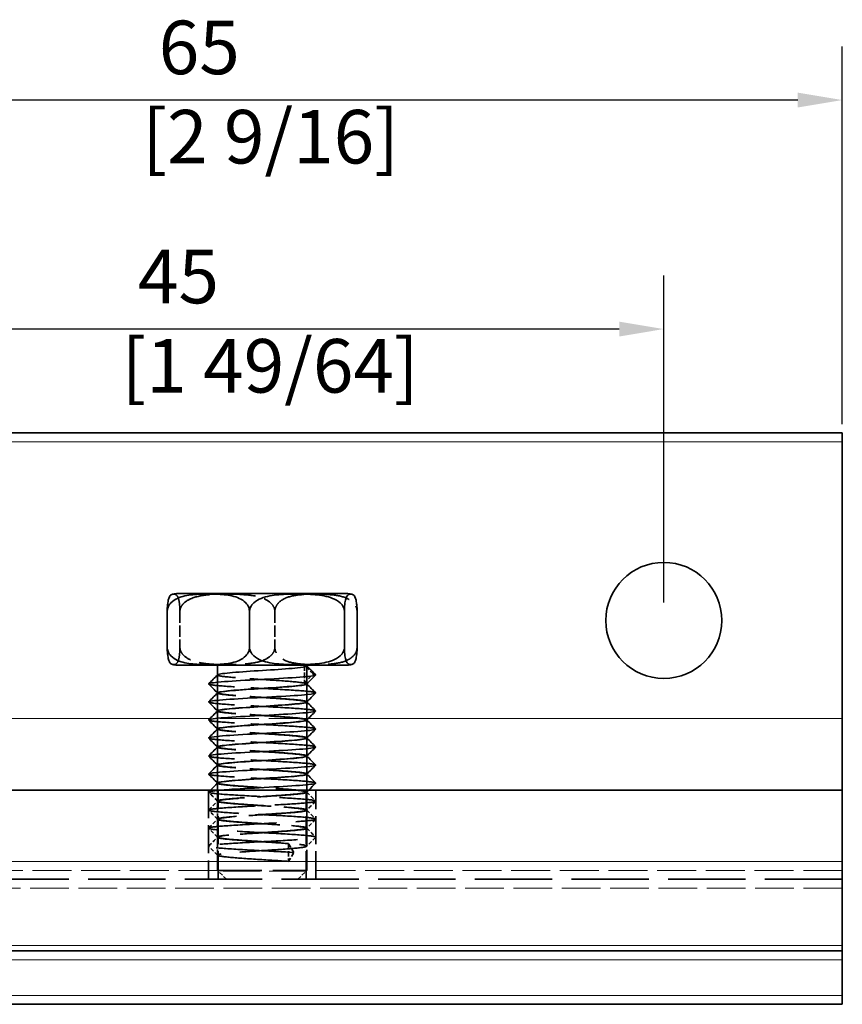
# Model space of a CAD drawing. Units: millimetres. Extents: x 0 to 210, y 0 to 297.
# Drawn here: x 50 to 96, y 175 to 230 of the extents above; entities that cross this region are included whole.
import ezdxf

# ---------------------------------------------------------------- set-up
doc = ezdxf.new("R2010")
doc.units = ezdxf.units.MM
doc.linetypes.add('DASHED', pattern=[0.2068, 0.1655, -0.0413])
for name, color, linetype, lineweight in [('Arêtes cachées(ISO)', 7, 'DASHED', 35), ('Arêtes tangentes cachées(ISO)', 7, 'DASHED', 18), ('Arêtes tangentes visibles(ISO)', 7, 'Continuous', 18), ('Arêtes visibles(ISO)', 7, 'Continuous', 35), ('Cotes(ISO)', 7, 'Continuous', 18)]:
    doc.layers.add(name, color=color, linetype=linetype, lineweight=lineweight)
doc.styles.add('MANTION', font='arial.ttf')
doc.dimstyles.new('Plan commercial', dxfattribs={"dimtxt": 3, "dimasz": 2.5, "dimexe": 3, "dimexo": 1, "dimgap": 0.762, "dimtad": 1, "dimrnd": 1e-08, "dimtxsty": 'MANTION', "dimcen": 0.09, "dimdle": 10, "dimclrd": 7, "dimclre": 7, "dimclrt": 256, "dimazin": 2, "dimtfac": 0.5, "dimtmove": 0, "dimatfit": 3, "dimfxl": 0, "dimtolj": 1, "dimlwd": 25, "dimlwe": 25, "dimarcsym": 0})

# ---------------------------------------------------------------- blocks, each defined once
blk = doc.blocks.new('*D4')
at = {"layer": 'Cotes(ISO)', "color": 7, "linetype": 'Continuous', "lineweight": 25, "transparency": 16777216}
for p, q in [((31.09, 207.754), (31.09, 228.9)), ((96.09, 207.754), (96.09, 228.9)), ((93.59, 225.9), (33.59, 225.9))]:
    blk.add_line(p, q, dxfattribs=at)
at = {"layer": 'Cotes(ISO)', "color": 7, "linetype": 'Continuous', "transparency": 16777216}
for points in [[(33.59, 226.317), (33.59, 225.483), (31.09, 225.9)], [(93.59, 226.317), (93.59, 225.483), (96.09, 225.9)]]:
    blk.add_solid(points, dxfattribs=at)
at = {"layer": 'Defpoints', "color": 0, "linetype": 'Continuous', "transparency": 16777216}
for p in [(31.09, 225.9), (31.09, 206.754), (96.09, 206.754)]:
    blk.add_point(p, dxfattribs=at)
at = {"layer": 'Cotes(ISO)', "color": 154, "linetype": 'Continuous', "lineweight": 25, "true_color": 0x004691, "transparency": 16777216, "insert": (56.878, 230.348), "char_height": 3, "attachment_point": 1, "style": 'MANTION'}
blk.add_mtext('\\A1; 65\\P[2 9/16]', dxfattribs=at)
blk = doc.blocks.new('*D5')
at = {"layer": 'Cotes(ISO)', "color": 7, "linetype": 'Continuous', "lineweight": 25, "transparency": 16777216}
for p, q in [((41.09, 197.754), (41.09, 216.074)), ((86.09, 197.754), (86.09, 216.074)), ((83.59, 213.074), (43.59, 213.074))]:
    blk.add_line(p, q, dxfattribs=at)
at = {"layer": 'Cotes(ISO)', "color": 7, "linetype": 'Continuous', "transparency": 16777216}
for points in [[(43.59, 213.491), (43.59, 212.657), (41.09, 213.074)], [(83.59, 213.491), (83.59, 212.657), (86.09, 213.074)]]:
    blk.add_solid(points, dxfattribs=at)
at = {"layer": 'Defpoints', "color": 0, "linetype": 'Continuous', "transparency": 16777216}
for p in [(41.09, 213.074), (41.09, 196.754), (86.09, 196.754)]:
    blk.add_point(p, dxfattribs=at)
at = {"layer": 'Cotes(ISO)', "color": 154, "linetype": 'Continuous', "lineweight": 25, "true_color": 0x004691, "transparency": 16777216, "insert": (55.713, 217.516), "char_height": 3, "attachment_point": 1, "style": 'MANTION'}
blk.add_mtext('\\A1; 45\\P[1 49/64]', dxfattribs=at)

msp = doc.modelspace()

# ---------------------------------------------------------------- linework, layer by layer
at = {"layer": 'Arêtes cachées(ISO)', "ltscale": 3.807451}
for p, q in [((58.9834, 197.2537), (58.9834, 195.2537)), ((64.3005, 197.2537), (64.3005, 195.2537))]:
    msp.add_line(p, q, dxfattribs=at)
at = {"layer": 'Arêtes cachées(ISO)', "ltscale": 1.346073}
for p, q in [((66.4404, 193.755), (65.9653, 194.255)), ((65.9653, 193.255), (66.4404, 193.755)), ((65.3608, 183.755), (65.0657, 184.255)), ((65.0657, 183.255), (65.3608, 183.755)), ((61.5902, 182.2537), (61.0902, 182.7537)), ((65.5902, 182.2537), (66.0902, 182.7537))]:
    msp.add_line(p, q, dxfattribs=at)
at = {"layer": 'Arêtes cachées(ISO)', "ltscale": 1.903676}
for p, q in [((65.9653, 194.255), (65.9653, 193.255)), ((66.0902, 193.204), (66.0902, 194.204)), ((61.0902, 192.699), (61.0902, 193.699)), ((66.0902, 192.194), (66.0902, 193.194)), ((61.0902, 191.689), (61.0902, 192.689)), ((66.0902, 191.184), (66.0902, 192.184)), ((61.0902, 190.679), (61.0902, 191.679)), ((66.0902, 190.174), (66.0902, 191.174)), ((61.0902, 189.669), (61.0902, 190.669)), ((66.0902, 189.164), (66.0902, 190.164)), ((61.0902, 188.659), (61.0902, 189.659)), ((61.0902, 187.649), (61.0902, 188.649)), ((66.0902, 188.154), (66.0902, 189.154)), ((66.0902, 187.144), (66.0902, 188.144)), ((61.0902, 186.639), (61.0902, 187.639)), ((66.0902, 186.134), (66.0902, 187.134)), ((61.0902, 185.629), (61.0902, 186.629)), ((66.0902, 185.124), (66.0902, 186.124)), ((61.0902, 184.619), (61.0902, 185.619)), ((66.0902, 184.114), (66.0902, 185.114)), ((61.0902, 183.609), (61.0902, 184.609)), ((65.0657, 184.255), (65.0657, 183.255))]:
    msp.add_line(p, q, dxfattribs=at)
at = {"layer": 'Arêtes cachées(ISO)', "ltscale": 1.913497}
for p, q in [((66.0902, 194.204), (66.0902, 193.1989)), ((61.0902, 193.7042), (61.0902, 192.699)), ((66.0902, 193.194), (66.0902, 192.1889)), ((61.0902, 192.6942), (61.0902, 191.689)), ((66.0902, 192.184), (66.0902, 191.1789)), ((61.0902, 191.6842), (61.0902, 190.679)), ((66.0902, 191.174), (66.0902, 190.1689)), ((61.0902, 190.6742), (61.0902, 189.669)), ((66.0902, 190.164), (66.0902, 189.1589)), ((61.0902, 189.6642), (61.0902, 188.659)), ((61.0902, 188.6542), (61.0902, 187.649)), ((66.0902, 189.154), (66.0902, 188.1489))]:
    msp.add_line(p, q, dxfattribs=at)
at = {"layer": 'Arêtes cachées(ISO)', "ltscale": 10.261837}
msp.add_line((66.0902, 188.144), (66.0902, 182.7537), dxfattribs=at)
at = {"layer": 'Arêtes cachées(ISO)', "ltscale": 9.310251}
msp.add_line((61.0902, 187.6442), (61.0902, 182.7537), dxfattribs=at)
at = {"layer": 'Arêtes cachées(ISO)', "ltscale": 9.518778}
for p, q in [((60.5902, 187.2537), (60.5902, 182.2537)), ((61.1317, 182.2537), (61.1317, 187.2537)), ((66.0487, 182.2537), (66.0487, 187.2537)), ((66.5902, 182.2537), (66.5902, 187.2537))]:
    msp.add_line(p, q, dxfattribs=at)
at = {"layer": 'Arêtes cachées(ISO)', "ltscale": 14.952118}
msp.add_line((61.0902, 182.7537), (66.0902, 182.7537), dxfattribs=at)
at = {"layer": 'Arêtes cachées(ISO)', "ltscale": 26.19278}
msp.add_line((96.0902, 182.2537), (31.0902, 182.2537), dxfattribs=at)
at = {"layer": 'Arêtes cachées(ISO)', "ltscale": 7.433705}
for points, knots in [([(58.5519, 198.2184), (58.5781, 198.2257), (58.6039, 198.2277), (58.6707, 198.2277), (58.7174, 198.2216), (58.8096, 198.1623), (58.8551, 198.1087), (58.9141, 197.9333), (58.936, 197.8441), (58.9611, 197.6721), (58.9709, 197.58), (58.9806, 197.42), (58.9834, 197.3306), (58.9834, 197.2537)], [0.56144336, 0.56144336, 0.56144336, 0.56144336, 0.62080566, 0.62080566, 0.72442286, 0.72442286, 0.82804005, 0.82804005, 0.8777218, 0.8777218, 0.90815053, 0.90815053, 0.9312085, 0.9312085, 0.9312085, 0.9312085]), ([(58.9834, 195.2537), (58.9834, 195.1769), (58.9806, 195.0874), (58.9709, 194.9274), (58.9611, 194.8353), (58.936, 194.6633), (58.9141, 194.5741), (58.8551, 194.3987), (58.8096, 194.3451), (58.7174, 194.2858), (58.6707, 194.2797), (58.6282, 194.2797), (58.6039, 194.2797), (58.5781, 194.2817), (58.5519, 194.289)], [-0.31040283, -0.31040283, -0.31040283, -0.31040283, -0.28734486, -0.28734486, -0.25691614, -0.25691614, -0.20723439, -0.20723439, -0.10361719, -0.10361719, 0, 0, 0, 0.0593623, 0.0593623, 0.0593623, 0.0593623])]:
    msp.add_open_spline(points, degree=3, knots=knots, dxfattribs=at)
at = {"layer": 'Arêtes cachées(ISO)', "ltscale": 12.506965}
for points, knots in [([(58.9834, 197.2537), (58.9834, 197.3306), (59.0042, 197.42), (59.0766, 197.58), (59.1499, 197.6721), (59.338, 197.8441), (59.5016, 197.9333), (59.9436, 198.1087), (60.2842, 198.1623), (60.9744, 198.2216), (61.3238, 198.2277), (61.96, 198.2277), (62.3095, 198.2216), (62.9996, 198.1623), (63.3403, 198.1087), (63.7823, 197.9333), (63.9458, 197.8441), (64.134, 197.6721), (64.2072, 197.58), (64.2797, 197.42), (64.3005, 197.3306), (64.3005, 197.2537)], [0.31040283, 0.31040283, 0.31040283, 0.31040283, 0.3334608, 0.3334608, 0.36388952, 0.36388952, 0.41357128, 0.41357128, 0.51718847, 0.51718847, 0.62080566, 0.62080566, 0.72442286, 0.72442286, 0.82804005, 0.82804005, 0.8777218, 0.8777218, 0.90815053, 0.90815053, 0.9312085, 0.9312085, 0.9312085, 0.9312085]), ([(64.3005, 197.2537), (64.3005, 197.3306), (64.3186, 197.42), (64.3813, 197.58), (64.4448, 197.6721), (64.6078, 197.8441), (64.7495, 197.9333), (65.1325, 198.1087), (65.4276, 198.1623), (66.0256, 198.2216), (66.3284, 198.2277), (66.8795, 198.2277), (67.1823, 198.2216), (67.7803, 198.1623), (68.0754, 198.1087), (68.4584, 197.9333), (68.6001, 197.8441), (68.7631, 197.6721), (68.8266, 197.58), (68.8893, 197.42), (68.9074, 197.3306), (68.9074, 197.2537)], [0.31040283, 0.31040283, 0.31040283, 0.31040283, 0.3334608, 0.3334608, 0.36388952, 0.36388952, 0.41357128, 0.41357128, 0.51718847, 0.51718847, 0.62080566, 0.62080566, 0.72442286, 0.72442286, 0.82804005, 0.82804005, 0.8777218, 0.8777218, 0.90815053, 0.90815053, 0.9312085, 0.9312085, 0.9312085, 0.9312085]), ([(64.3005, 195.2537), (64.3005, 195.1769), (64.2797, 195.0874), (64.2072, 194.9274), (64.134, 194.8353), (63.9458, 194.6633), (63.7823, 194.5741), (63.3403, 194.3987), (62.9996, 194.3451), (62.3095, 194.2858), (61.96, 194.2797), (61.6419, 194.2797), (61.3238, 194.2797), (60.9744, 194.2858), (60.2842, 194.3451), (59.9436, 194.3987), (59.5016, 194.5741), (59.338, 194.6633), (59.1499, 194.8353), (59.0766, 194.9274), (59.0042, 195.0874), (58.9834, 195.1769), (58.9834, 195.2537)], [-0.31040283, -0.31040283, -0.31040283, -0.31040283, -0.28734486, -0.28734486, -0.25691614, -0.25691614, -0.20723439, -0.20723439, -0.10361719, -0.10361719, 0, 0, 0, 0.10361719, 0.10361719, 0.20723439, 0.20723439, 0.25691614, 0.25691614, 0.28734486, 0.28734486, 0.31040283, 0.31040283, 0.31040283, 0.31040283]), ([(68.9074, 195.2537), (68.9074, 195.1769), (68.8893, 195.0874), (68.8266, 194.9274), (68.7631, 194.8353), (68.6001, 194.6633), (68.4584, 194.5741), (68.0754, 194.3987), (67.7803, 194.3451), (67.1823, 194.2858), (66.8795, 194.2797), (66.604, 194.2797), (66.3284, 194.2797), (66.0256, 194.2858), (65.4276, 194.3451), (65.1325, 194.3987), (64.7495, 194.5741), (64.6078, 194.6633), (64.4448, 194.8353), (64.3813, 194.9274), (64.3186, 195.0874), (64.3005, 195.1769), (64.3005, 195.2537)], [-0.31040283, -0.31040283, -0.31040283, -0.31040283, -0.28734486, -0.28734486, -0.25691614, -0.25691614, -0.20723439, -0.20723439, -0.10361719, -0.10361719, 0, 0, 0, 0.10361719, 0.10361719, 0.20723439, 0.20723439, 0.25691614, 0.25691614, 0.28734486, 0.28734486, 0.31040283, 0.31040283, 0.31040283, 0.31040283])]:
    msp.add_open_spline(points, degree=3, knots=knots, dxfattribs=at)
at = {"layer": 'Arêtes cachées(ISO)', "ltscale": 1.513844}
msp.add_open_spline([(66.0899, 194.204), (66.0897, 194.221), (66.0479, 194.238), (65.9653, 194.255)], degree=3, dxfattribs=at)
at = {"layer": 'Arêtes cachées(ISO)', "ltscale": 0.013785}
msp.add_open_spline([(66.0851, 194.2143), (66.0868, 194.2126), (66.0885, 194.2109), (66.0902, 194.2092)], degree=3, dxfattribs=at)
at = {"layer": 'Arêtes cachées(ISO)', "ltscale": 19.405592}
msp.add_open_spline([(66.0882, 193.194), (66.0869, 193.2222), (65.8118, 193.2894), (64.4398, 193.3957), (62.4951, 193.5129), (61.2567, 193.6174), (61.0723, 193.6829), (61.0976, 193.7093)], degree=3, knots=[55.609171, 55.609171, 55.609171, 55.609171, 56.1345841, 56.8636047, 57.5926252, 58.3216458, 58.8149738, 58.8149738, 58.8149738, 58.8149738], dxfattribs=at)
at = {"layer": 'Arêtes cachées(ISO)', "ltscale": 1.509985}
msp.add_open_spline([(66.586, 193.7126), (66.5757, 193.723), (66.5363, 193.7371), (66.4625, 193.7513), (66.4404, 193.755)], degree=3, knots=[61.94588727, 61.94588727, 61.94588727, 61.94588727, 62.1392081, 62.20975552, 62.20975552, 62.20975552, 62.20975552], dxfattribs=at)
at = {"layer": 'Arêtes cachées(ISO)', "ltscale": 22.02586}
msp.add_open_spline([(66.5844, 192.7026), (66.5786, 192.7088), (66.4864, 192.7544), (65.6212, 192.8392), (63.3726, 192.9572), (61.2525, 193.0743), (60.6341, 193.152), (60.5953, 193.1904)], degree=3, knots=[55.662702, 55.662702, 55.662702, 55.662702, 55.7785018, 56.5124294, 57.2463571, 57.9802847, 58.6972327, 58.6972327, 58.6972327, 58.6972327], dxfattribs=at)
at = {"layer": 'Arêtes cachées(ISO)', "ltscale": 1.820772}
msp.add_open_spline([(66.0851, 193.1937), (66.1017, 193.2104), (66.0727, 193.2308), (65.9838, 193.2513), (65.9653, 193.255)], degree=3, knots=[61.82814609, 61.82814609, 61.82814609, 61.82814609, 62.1392081, 62.20975552, 62.20975552, 62.20975552, 62.20975552], dxfattribs=at)
at = {"layer": 'Arêtes cachées(ISO)', "ltscale": 0.014213}
for points in [[(66.0851, 193.2043), (66.0868, 193.2026), (66.0886, 193.2008), (66.0904, 193.199)], [(61.0954, 192.6887), (61.0936, 192.6905), (61.0918, 192.6923), (61.0901, 192.694)], [(66.0851, 192.1943), (66.0868, 192.1926), (66.0886, 192.1908), (66.0904, 192.189)], [(61.0954, 191.6787), (61.0936, 191.6805), (61.0918, 191.6823), (61.0901, 191.684)], [(66.0851, 191.1843), (66.0868, 191.1826), (66.0886, 191.1808), (66.0904, 191.179)], [(61.0954, 190.6687), (61.0936, 190.6705), (61.0918, 190.6723), (61.0901, 190.674)], [(66.0851, 190.1743), (66.0868, 190.1726), (66.0886, 190.1708), (66.0904, 190.169)], [(61.0954, 189.6587), (61.0936, 189.6605), (61.0918, 189.6623), (61.0901, 189.664)], [(66.0851, 189.1643), (66.0868, 189.1626), (66.0886, 189.1608), (66.0904, 189.159)], [(61.0954, 188.6487), (61.0936, 188.6505), (61.0918, 188.6523), (61.0901, 188.654)], [(66.0851, 188.1543), (66.0868, 188.1526), (66.0886, 188.1508), (66.0904, 188.149)], [(61.0954, 187.6387), (61.0936, 187.6405), (61.0918, 187.6423), (61.0901, 187.644)]]:
    msp.add_open_spline(points, degree=3, dxfattribs=at)
at = {"layer": 'Arêtes cachées(ISO)', "ltscale": 19.403175}
msp.add_open_spline([(66.0879, 192.184), (66.0884, 192.1973), (65.9915, 192.2496), (65.1194, 192.341), (63.2236, 192.4582), (61.5142, 192.5754), (61.0655, 192.6557), (61.0938, 192.6971), (61.0961, 192.6993)], degree=3, knots=[49.3259857, 49.3259857, 49.3259857, 49.3259857, 49.5733989, 50.3024195, 51.0314401, 51.7604606, 52.4894812, 52.5317885, 52.5317885, 52.5317885, 52.5317885], dxfattribs=at)
at = {"layer": 'Arêtes cachées(ISO)', "ltscale": 19.402695}
msp.add_open_spline([(66.0828, 192.1837), (66.0959, 192.1962), (66.0573, 192.2481), (65.2827, 192.3392), (63.4089, 192.4572), (61.6284, 192.5752), (61.1021, 192.6558), (61.0909, 192.6971), (61.0909, 192.699)], degree=3, knots=[55.5449608, 55.5449608, 55.5449608, 55.5449608, 55.7785018, 56.5124294, 57.2463571, 57.9802847, 58.7142124, 58.7507636, 58.7507636, 58.7507636, 58.7507636], dxfattribs=at)
at = {"layer": 'Arêtes cachées(ISO)', "ltscale": 22.02704}
msp.add_open_spline([(66.5835, 191.6926), (66.5536, 191.7209), (66.1533, 191.7885), (64.4203, 191.8954), (62.0806, 192.0134), (60.8225, 192.1084), (60.6136, 192.1641), (60.5977, 192.1804)], degree=3, knots=[49.3795167, 49.3795167, 49.3795167, 49.3795167, 49.9070805, 50.6410082, 51.3749358, 52.1088635, 52.4140474, 52.4140474, 52.4140474, 52.4140474], dxfattribs=at)
at = {"layer": 'Arêtes cachées(ISO)', "ltscale": 19.404074}
msp.add_open_spline([(66.0895, 191.174), (66.0888, 191.2114), (65.6578, 191.2879), (63.9803, 191.4035), (62.0808, 191.5207), (61.1601, 191.616), (61.0806, 191.6722), (61.098, 191.6893)], degree=3, knots=[43.0428004, 43.0428004, 43.0428004, 43.0428004, 43.7412343, 44.4702549, 45.1992755, 45.9282961, 46.2486032, 46.2486032, 46.2486032, 46.2486032], dxfattribs=at)
at = {"layer": 'Arêtes cachées(ISO)', "ltscale": 19.404236}
msp.add_open_spline([(66.084, 191.1737), (66.1169, 191.2083), (65.8113, 191.2822), (64.2819, 191.3954), (62.3322, 191.5134), (61.2521, 191.6113), (61.093, 191.6698), (61.093, 191.689)], degree=3, knots=[49.2617755, 49.2617755, 49.2617755, 49.2617755, 49.9070805, 50.6410082, 51.3749358, 52.1088635, 52.4675783, 52.4675783, 52.4675783, 52.4675783], dxfattribs=at)
at = {"layer": 'Arêtes cachées(ISO)', "ltscale": 22.026417}
msp.add_open_spline([(66.5835, 190.6826), (66.5731, 190.6936), (66.4306, 190.744), (65.3825, 190.8336), (63.0805, 190.9516), (61.1397, 191.0639), (60.6314, 191.1368), (60.5959, 191.1704)], degree=3, knots=[43.0963313, 43.0963313, 43.0963313, 43.0963313, 43.3017316, 44.0356593, 44.7695869, 45.5035146, 46.1308621, 46.1308621, 46.1308621, 46.1308621], dxfattribs=at)
at = {"layer": 'Arêtes cachées(ISO)', "ltscale": 19.405216}
msp.add_open_spline([(66.0876, 190.164), (66.0871, 190.1866), (65.889, 190.2481), (64.7071, 190.3488), (62.7632, 190.466), (61.3308, 190.5762), (61.0664, 190.6473), (61.0967, 190.6793)], degree=3, knots=[36.7596151, 36.7596151, 36.7596151, 36.7596151, 37.1800492, 37.9090698, 38.6380903, 39.3671109, 39.9654179, 39.9654179, 39.9654179, 39.9654179], dxfattribs=at)
at = {"layer": 'Arêtes cachées(ISO)', "ltscale": 19.403795}
msp.add_open_spline([(66.0823, 190.1637), (66.0999, 190.181), (66.0186, 190.2377), (65.0838, 190.3336), (63.1655, 190.4516), (61.5068, 190.5667), (61.0922, 190.6425), (61.091, 190.679)], degree=3, knots=[42.9785902, 42.9785902, 42.9785902, 42.9785902, 43.3017316, 44.0356593, 44.7695869, 45.5035146, 46.184393, 46.184393, 46.184393, 46.184393], dxfattribs=at)
at = {"layer": 'Arêtes cachées(ISO)', "ltscale": 22.026487}
msp.add_open_spline([(66.5844, 189.6726), (66.5495, 189.7057), (66.0528, 189.7781), (64.1329, 189.8898), (61.826, 190.0078), (60.7568, 190.098), (60.6079, 190.1489), (60.5971, 190.1604)], degree=3, knots=[36.813146, 36.813146, 36.813146, 36.813146, 37.4303104, 38.164238, 38.8981657, 39.6320934, 39.8476767, 39.8476767, 39.8476767, 39.8476767], dxfattribs=at)
at = {"layer": 'Arêtes cachées(ISO)', "ltscale": 19.402597}
msp.add_open_spline([(66.0888, 189.154), (66.0892, 189.1617), (66.0398, 189.2084), (65.348, 189.2941), (63.5092, 189.4113), (61.7115, 189.5285), (61.093, 189.6145), (61.0885, 189.6615), (61.0968, 189.6693)], degree=3, knots=[30.4764298, 30.4764298, 30.4764298, 30.4764298, 30.618864, 31.3478846, 32.0769052, 32.8059258, 33.5349463, 33.6822326, 33.6822326, 33.6822326, 33.6822326], dxfattribs=at)
at = {"layer": 'Arêtes cachées(ISO)', "ltscale": 19.403101}
msp.add_open_spline([(66.0844, 189.1537), (66.0845, 189.1538), (66.1234, 189.1931), (65.732, 189.2718), (64.0425, 189.3898), (62.1201, 189.5078), (61.2007, 189.6009), (61.0922, 189.6546), (61.0927, 189.669)], degree=3, knots=[36.6954049, 36.6954049, 36.6954049, 36.6954049, 36.6963827, 37.4303104, 38.164238, 38.8981657, 39.6320934, 39.9012077, 39.9012077, 39.9012077, 39.9012077], dxfattribs=at)
at = {"layer": 'Arêtes cachées(ISO)', "ltscale": 22.026987}
msp.add_open_spline([(66.5827, 188.6626), (66.5675, 188.6784), (66.3659, 188.7336), (65.1294, 188.828), (62.7926, 188.946), (61.0381, 189.0535), (60.6273, 189.1216), (60.5968, 189.1504)], degree=3, knots=[30.5299607, 30.5299607, 30.5299607, 30.5299607, 30.8249615, 31.5588892, 32.2928168, 33.0267445, 33.5644914, 33.5644914, 33.5644914, 33.5644914], dxfattribs=at)
at = {"layer": 'Arêtes cachées(ISO)', "ltscale": 19.405256}
msp.add_open_spline([(66.0888, 188.144), (66.0872, 188.1758), (65.7553, 188.2467), (64.2614, 188.3566), (62.3275, 188.4738), (61.215, 188.5747), (61.0757, 188.6366), (61.098, 188.6593)], degree=3, knots=[24.1932445, 24.1932445, 24.1932445, 24.1932445, 24.7866995, 25.51572, 26.2447406, 26.9737612, 27.3990473, 27.3990473, 27.3990473, 27.3990473], dxfattribs=at)
at = {"layer": 'Arêtes cachées(ISO)', "ltscale": 19.404781}
msp.add_open_spline([(66.0823, 188.1437), (66.104, 188.1658), (65.9721, 188.2273), (64.8729, 188.328), (62.9255, 188.446), (61.4244, 188.5563), (61.0934, 188.6273), (61.0917, 188.659)], degree=3, knots=[30.4122196, 30.4122196, 30.4122196, 30.4122196, 30.8249615, 31.5588892, 32.2928168, 33.0267445, 33.6180224, 33.6180224, 33.6180224, 33.6180224], dxfattribs=at)
at = {"layer": 'Arêtes cachées(ISO)', "ltscale": 22.025911}
msp.add_open_spline([(66.5851, 187.6526), (66.5466, 187.6905), (65.9414, 187.7677), (63.8412, 187.8842), (61.5856, 188.0022), (60.7, 188.0876), (60.6024, 188.1337), (60.5961, 188.1404)], degree=3, knots=[24.2467754, 24.2467754, 24.2467754, 24.2467754, 24.9535403, 25.6874679, 26.4213956, 27.1553232, 27.2813061, 27.2813061, 27.2813061, 27.2813061], dxfattribs=at)
at = {"layer": 'Arêtes cachées(ISO)', "ltscale": 25.453745}
msp.add_open_spline([(65.0657, 183.255), (64.572, 183.2944), (63.3101, 183.373), (61.5607, 183.491), (60.8562, 183.609), (61.5595, 183.727), (63.3084, 183.8449), (65.2024, 183.9629), (66.2663, 184.0809), (65.9522, 184.1989), (64.422, 184.3168), (62.4635, 184.4348), (61.0851, 184.5528), (60.9966, 184.6708), (62.2436, 184.7887), (64.1839, 184.9067), (65.8186, 185.0247), (66.3058, 185.1427), (65.3948, 185.2606), (63.5546, 185.3786), (61.7327, 185.4966), (60.8673, 185.6146), (61.4039, 185.7325), (63.0662, 185.8505), (64.9983, 185.9685), (66.2055, 186.0865), (66.066, 186.2045), (64.6517, 186.3224), (62.6909, 186.4404), (61.1931, 186.5584), (60.9296, 186.6764), (62.0361, 186.7943), (63.9427, 186.9123), (65.6679, 187.0303), (66.3232, 187.1483), (65.5714, 187.2662), (63.7994, 187.3842), (61.9197, 187.5022), (61.1569, 187.5905), (61.0915, 187.6394), (61.092, 187.649)], degree=3, knots=[0, 0, 0, 0, 0.7339277, 1.4678553, 2.201783, 2.9357106, 3.6696383, 4.4035659, 5.1374936, 5.8714212, 6.6053489, 7.3392765, 8.0732042, 8.8071319, 9.5410595, 10.2749872, 11.0089148, 11.7428425, 12.4767701, 13.2106978, 13.9446254, 14.6785531, 15.4124807, 16.1464084, 16.8803361, 17.6142637, 18.3481914, 19.082119, 19.8160467, 20.5499743, 21.283902, 22.0178296, 22.7517573, 23.485685, 24.2196126, 24.9535403, 25.6874679, 26.4213956, 27.1553232, 27.3348371, 27.3348371, 27.3348371, 27.3348371], dxfattribs=at)
at = {"layer": 'Arêtes cachées(ISO)', "ltscale": 25.562338}
msp.add_open_spline([(65.0657, 184.255), (64.5753, 184.2941), (63.3238, 184.3722), (61.5811, 184.4894), (60.8598, 184.6066), (61.5264, 184.7238), (63.2422, 184.841), (65.1349, 184.9582), (66.2423, 185.0754), (66.0016, 185.1925), (64.5351, 185.3097), (62.5882, 185.4269), (61.1507, 185.5441), (60.9533, 185.6613), (62.0964, 185.7785), (63.9988, 185.8957), (65.6936, 186.0129), (66.319, 186.13), (65.5573, 186.2472), (63.7957, 186.3644), (61.9295, 186.4816), (60.9076, 186.5988), (61.2494, 186.716), (62.7811, 186.8332), (64.7241, 186.9504), (66.0907, 187.0675), (66.1862, 187.1847), (64.962, 187.3019), (63.0405, 187.4191), (61.4177, 187.5349), (61.0591, 187.6117), (61.096, 187.6493)], degree=3, knots=[0, 0, 0, 0, 0.7290206, 1.4580411, 2.1870617, 2.9160823, 3.6451029, 4.3741234, 5.103144, 5.8321646, 6.5611852, 7.2902057, 8.0192263, 8.7482469, 9.4772674, 10.206288, 10.9353086, 11.6643292, 12.3933497, 13.1223703, 13.8513909, 14.5804114, 15.309432, 16.0384526, 16.7674732, 17.4964937, 18.2255143, 18.9545349, 19.6835555, 20.412576, 21.115862, 21.115862, 21.115862, 21.115862], dxfattribs=at)
at = {"layer": 'Arêtes cachées(ISO)', "ltscale": 26.331253}
msp.add_open_spline([(65.3608, 183.755), (64.7683, 183.7944), (63.2541, 183.873), (61.1548, 183.991), (60.3094, 184.109), (61.1534, 184.227), (63.252, 184.3449), (65.5248, 184.4629), (66.8015, 184.5809), (66.4247, 184.6989), (64.5884, 184.8168), (62.2381, 184.9348), (60.5841, 185.0528), (60.4779, 185.1708), (61.9742, 185.2887), (64.3027, 185.4067), (66.2642, 185.5247), (66.849, 185.6427), (65.7557, 185.7606), (63.5475, 185.8786), (61.3612, 185.9966), (60.3227, 186.1146), (60.9666, 186.2325), (62.9614, 186.3505), (65.28, 186.4685), (66.7285, 186.5865), (66.5611, 186.7045), (64.864, 186.8224), (62.511, 186.9404), (60.7137, 187.0584), (60.4338, 187.1628), (61.0104, 187.2279), (61.3244, 187.2537)], degree=3, knots=[0, 0, 0, 0, 0.7339277, 1.4678553, 2.201783, 2.9357106, 3.6696383, 4.4035659, 5.1374936, 5.8714212, 6.6053489, 7.3392765, 8.0732042, 8.8071319, 9.5410595, 10.2749872, 11.0089148, 11.7428425, 12.4767701, 13.2106978, 13.9446254, 14.6785531, 15.4124807, 16.1464084, 16.8803361, 17.6142637, 18.3481914, 19.082119, 19.8160467, 20.5499743, 21.283902, 21.7651481, 21.7651481, 21.7651481, 21.7651481], dxfattribs=at)
at = {"layer": 'Arêtes cachées(ISO)', "ltscale": 0.285311}
msp.add_open_spline([(60.5945, 187.1476), (60.6298, 187.183), (60.6651, 187.2184), (60.7004, 187.2537)], degree=3, dxfattribs=at)
at = {"layer": 'Arêtes cachées(ISO)', "ltscale": 1.349534}
for points in [[(61.0954, 186.6287), (60.9284, 186.796), (60.7615, 186.9632), (60.5945, 187.1304)], [(66.0851, 187.1443), (66.252, 186.9771), (66.4189, 186.8098), (66.5859, 186.6426)], [(60.5945, 186.1376), (60.7615, 186.3048), (60.9284, 186.4721), (61.0954, 186.6393)], [(66.5859, 186.6254), (66.4189, 186.4582), (66.252, 186.291), (66.0851, 186.1237)], [(61.0954, 185.6187), (60.9284, 185.786), (60.7615, 185.9532), (60.5945, 186.1204)], [(66.0851, 186.1343), (66.252, 185.9671), (66.4189, 185.7998), (66.5859, 185.6326)], [(60.5945, 185.1276), (60.7615, 185.2948), (60.9284, 185.4621), (61.0954, 185.6293)], [(66.5859, 185.6154), (66.4189, 185.4482), (66.252, 185.281), (66.0851, 185.1137)], [(61.0954, 184.6087), (60.9284, 184.776), (60.7615, 184.9432), (60.5945, 185.1104)], [(66.0851, 185.1243), (66.252, 184.9571), (66.4189, 184.7898), (66.5859, 184.6226)], [(60.5945, 184.1176), (60.7615, 184.2848), (60.9284, 184.4521), (61.0954, 184.6193)], [(66.5859, 184.6054), (66.4189, 184.4382), (66.252, 184.271), (66.0851, 184.1037)], [(61.0954, 183.5987), (60.9284, 183.766), (60.7615, 183.9332), (60.5945, 184.1004)]]:
    msp.add_open_spline(points, degree=3, dxfattribs=at)
at = {"layer": 'Arêtes cachées(ISO)', "ltscale": 0.3227}
msp.add_open_spline([(66.2048, 187.2537), (66.1649, 187.2137), (66.125, 187.1737), (66.0851, 187.1337)], degree=3, dxfattribs=at)
at = {"layer": 'Arêtes tangentes cachées(ISO)', "ltscale": 13.308544}
msp.add_line((66.1649, 191.2537), (60.6605, 191.2537), dxfattribs=at)
at = {"layer": 'Arêtes tangentes cachées(ISO)', "ltscale": 13.187973}
for p, q in [((61.0902, 182.7537), (31.0902, 182.7537)), ((96.0902, 182.7537), (66.0902, 182.7537))]:
    msp.add_line(p, q, dxfattribs=at)
at = {"layer": 'Arêtes tangentes cachées(ISO)', "ltscale": 12.449396}
msp.add_line((66.0487, 182.7122), (61.1317, 182.7122), dxfattribs=at)
at = {"layer": 'Arêtes tangentes cachées(ISO)', "ltscale": 13.09639}
msp.add_line((96.0902, 181.7537), (31.0902, 181.7537), dxfattribs=at)
at = {"layer": 'Arêtes tangentes visibles(ISO)'}
for p, q in [((96.0902, 206.7537), (31.0902, 206.7537)), ((60.6605, 191.2537), (31.0902, 191.2537)), ((96.0902, 191.2537), (66.1649, 191.2537)), ((96.0902, 183.2537), (31.0902, 183.2537)), ((96.0902, 178.5537), (31.0902, 178.5537)), ((96.0902, 177.7537), (31.0902, 177.7537)), ((96.0902, 175.7537), (31.0902, 175.7537))]:
    msp.add_line(p, q, dxfattribs=at)
at = {"layer": 'Arêtes visibles(ISO)'}
for p, q in [((96.0902, 207.2537), (31.0902, 207.2537)), ((96.0902, 206.7537), (96.0902, 207.2537)), ((96.0902, 206.7537), (96.0902, 191.2537)), ((68.3637, 198.2537), (58.8167, 198.2537)), ((58.273, 197.2537), (58.273, 195.2537)), ((62.8799, 197.2537), (62.8799, 195.2537)), ((68.1971, 197.2537), (68.1971, 195.2537)), ((68.9074, 197.2537), (68.9074, 195.2537)), ((58.8167, 194.2537), (68.3637, 194.2537)), ((61.0902, 194.2537), (61.0902, 193.7042)), ((66.0902, 194.2537), (66.0902, 194.204)), ((66.0902, 193.1989), (66.0902, 193.194)), ((61.0902, 192.699), (61.0902, 192.6942)), ((66.0902, 192.1889), (66.0902, 192.184)), ((61.0902, 191.689), (61.0902, 191.6842)), ((66.0902, 191.1789), (66.0902, 191.174)), ((96.0902, 191.2537), (96.0902, 187.2537)), ((61.0902, 190.679), (61.0902, 190.6742)), ((66.0902, 190.1689), (66.0902, 190.164)), ((61.0902, 189.669), (61.0902, 189.6642)), ((66.0902, 189.1589), (66.0902, 189.154)), ((61.0902, 188.659), (61.0902, 188.6542)), ((66.0902, 188.1489), (66.0902, 188.144)), ((61.0902, 187.649), (61.0902, 187.6442)), ((96.0902, 187.2537), (31.0902, 187.2537)), ((96.0902, 183.2537), (96.0902, 187.2537)), ((96.0902, 183.2537), (96.0902, 178.5537)), ((96.0902, 178.2537), (31.0902, 178.2537)), ((96.0902, 178.5537), (96.0902, 178.2537)), ((96.0902, 177.7537), (96.0902, 178.2537)), ((96.0902, 177.7537), (96.0902, 175.7537)), ((96.0902, 175.2537), (96.0902, 175.7537)), ((96.0902, 175.2537), (31.0902, 175.2537))]:
    msp.add_line(p, q, dxfattribs=at)
msp.add_circle((86.0902, 196.7537), 3.25, dxfattribs=at)
for centre, start, end in [((58.8167, 197.2537), 90, 105.35342), ((68.3637, 197.2537), 74.64658, 90), ((58.8167, 195.2537), 254.64658, 270), ((68.3637, 195.2537), 270, 285.35342)]:
    msp.add_arc(centre, 1, start, end, dxfattribs=at)
for points, knots in [([(62.8799, 197.2537), (62.8799, 197.3306), (62.8618, 197.42), (62.7991, 197.58), (62.7356, 197.6721), (62.5726, 197.8441), (62.4309, 197.9333), (62.048, 198.1087), (61.7528, 198.1623), (61.1549, 198.2216), (60.8521, 198.2277), (60.3009, 198.2277), (59.9981, 198.2216), (59.4001, 198.1623), (59.105, 198.1087), (58.722, 197.9333), (58.5803, 197.8441), (58.4173, 197.6721), (58.3539, 197.58), (58.2911, 197.42), (58.273, 197.3306), (58.273, 197.2537)], [0.31040283, 0.31040283, 0.31040283, 0.31040283, 0.3334608, 0.3334608, 0.36388952, 0.36388952, 0.41357128, 0.41357128, 0.51718847, 0.51718847, 0.62080566, 0.62080566, 0.72442286, 0.72442286, 0.82804005, 0.82804005, 0.8777218, 0.8777218, 0.90815053, 0.90815053, 0.9312085, 0.9312085, 0.9312085, 0.9312085]), ([(58.273, 197.2537), (58.273, 197.3306), (58.2758, 197.42), (58.2855, 197.58), (58.2953, 197.6721), (58.3204, 197.8441), (58.3423, 197.9333), (58.4013, 198.1087), (58.4468, 198.1623), (58.5126, 198.2046), (58.5324, 198.213), (58.5519, 198.2184)], [0.31040283, 0.31040283, 0.31040283, 0.31040283, 0.3334608, 0.3334608, 0.36388952, 0.36388952, 0.41357128, 0.41357128, 0.51718847, 0.51718847, 0.56144336, 0.56144336, 0.56144336, 0.56144336]), ([(68.1971, 197.2537), (68.1971, 197.3306), (68.1762, 197.42), (68.1038, 197.58), (68.0305, 197.6721), (67.8424, 197.8441), (67.6789, 197.9333), (67.2369, 198.1087), (66.8962, 198.1623), (66.2061, 198.2216), (65.8566, 198.2277), (65.2204, 198.2277), (64.8709, 198.2216), (64.1808, 198.1623), (63.8401, 198.1087), (63.3981, 197.9333), (63.2346, 197.8441), (63.0465, 197.6721), (62.9732, 197.58), (62.9008, 197.42), (62.8799, 197.3306), (62.8799, 197.2537)], [0.31040283, 0.31040283, 0.31040283, 0.31040283, 0.3334608, 0.3334608, 0.36388952, 0.36388952, 0.41357128, 0.41357128, 0.51718847, 0.51718847, 0.62080566, 0.62080566, 0.72442286, 0.72442286, 0.82804005, 0.82804005, 0.8777218, 0.8777218, 0.90815053, 0.90815053, 0.9312085, 0.9312085, 0.9312085, 0.9312085]), ([(68.9074, 197.2537), (68.9074, 197.3306), (68.9046, 197.42), (68.8949, 197.58), (68.8851, 197.6721), (68.86, 197.8441), (68.8382, 197.9333), (68.7791, 198.1087), (68.7336, 198.1623), (68.6414, 198.2216), (68.5947, 198.2277), (68.5097, 198.2277), (68.4631, 198.2216), (68.3709, 198.1623), (68.3254, 198.1087), (68.2663, 197.9333), (68.2445, 197.8441), (68.2193, 197.6721), (68.2095, 197.58), (68.1999, 197.42), (68.1971, 197.3306), (68.1971, 197.2537)], [0.31040283, 0.31040283, 0.31040283, 0.31040283, 0.3334608, 0.3334608, 0.36388952, 0.36388952, 0.41357128, 0.41357128, 0.51718847, 0.51718847, 0.62080566, 0.62080566, 0.72442286, 0.72442286, 0.82804005, 0.82804005, 0.8777218, 0.8777218, 0.90815053, 0.90815053, 0.9312085, 0.9312085, 0.9312085, 0.9312085]), ([(58.273, 195.2537), (58.273, 195.1769), (58.2911, 195.0874), (58.3539, 194.9274), (58.4173, 194.8353), (58.5803, 194.6633), (58.722, 194.5741), (59.105, 194.3987), (59.4001, 194.3451), (59.9981, 194.2858), (60.3009, 194.2797), (60.5765, 194.2797), (60.8521, 194.2797), (61.1549, 194.2858), (61.7528, 194.3451), (62.048, 194.3987), (62.4309, 194.5741), (62.5726, 194.6633), (62.7356, 194.8353), (62.7991, 194.9274), (62.8618, 195.0874), (62.8799, 195.1769), (62.8799, 195.2537)], [-0.31040283, -0.31040283, -0.31040283, -0.31040283, -0.28734486, -0.28734486, -0.25691614, -0.25691614, -0.20723439, -0.20723439, -0.10361719, -0.10361719, 0, 0, 0, 0.10361719, 0.10361719, 0.20723439, 0.20723439, 0.25691614, 0.25691614, 0.28734486, 0.28734486, 0.31040283, 0.31040283, 0.31040283, 0.31040283]), ([(58.5519, 194.289), (58.5324, 194.2944), (58.5126, 194.3028), (58.4468, 194.3451), (58.4013, 194.3987), (58.3423, 194.5741), (58.3204, 194.6633), (58.2953, 194.8353), (58.2855, 194.9274), (58.2758, 195.0874), (58.273, 195.1769), (58.273, 195.2537)], [0.0593623, 0.0593623, 0.0593623, 0.0593623, 0.10361719, 0.10361719, 0.20723439, 0.20723439, 0.25691614, 0.25691614, 0.28734486, 0.28734486, 0.31040283, 0.31040283, 0.31040283, 0.31040283]), ([(62.8799, 195.2537), (62.8799, 195.1769), (62.9008, 195.0874), (62.9732, 194.9274), (63.0465, 194.8353), (63.2346, 194.6633), (63.3981, 194.5741), (63.8401, 194.3987), (64.1808, 194.3451), (64.8709, 194.2858), (65.2204, 194.2797), (65.5385, 194.2797), (65.8566, 194.2797), (66.2061, 194.2858), (66.8962, 194.3451), (67.2369, 194.3987), (67.6789, 194.5741), (67.8424, 194.6633), (68.0305, 194.8353), (68.1038, 194.9274), (68.1762, 195.0874), (68.1971, 195.1769), (68.1971, 195.2537)], [-0.31040283, -0.31040283, -0.31040283, -0.31040283, -0.28734486, -0.28734486, -0.25691614, -0.25691614, -0.20723439, -0.20723439, -0.10361719, -0.10361719, 0, 0, 0, 0.10361719, 0.10361719, 0.20723439, 0.20723439, 0.25691614, 0.25691614, 0.28734486, 0.28734486, 0.31040283, 0.31040283, 0.31040283, 0.31040283]), ([(68.1971, 195.2537), (68.1971, 195.1769), (68.1999, 195.0874), (68.2095, 194.9274), (68.2193, 194.8353), (68.2445, 194.6633), (68.2663, 194.5741), (68.3254, 194.3987), (68.3709, 194.3451), (68.4631, 194.2858), (68.5097, 194.2797), (68.5522, 194.2797), (68.5947, 194.2797), (68.6414, 194.2858), (68.7336, 194.3451), (68.7791, 194.3987), (68.8382, 194.5741), (68.86, 194.6633), (68.8851, 194.8353), (68.8949, 194.9274), (68.9046, 195.0874), (68.9074, 195.1769), (68.9074, 195.2537)], [-0.31040283, -0.31040283, -0.31040283, -0.31040283, -0.28734486, -0.28734486, -0.25691614, -0.25691614, -0.20723439, -0.20723439, -0.10361719, -0.10361719, 0, 0, 0, 0.10361719, 0.10361719, 0.20723439, 0.20723439, 0.25691614, 0.25691614, 0.28734486, 0.28734486, 0.31040283, 0.31040283, 0.31040283, 0.31040283]), ([(61.0976, 193.7093), (61.1097, 193.722), (61.2521, 193.7737), (62.1818, 193.8644), (64.0983, 193.9816), (65.5704, 194.0858), (66.0448, 194.1599), (66.09, 194.195), (66.0899, 194.204)], [58.8149738, 58.8149738, 58.8149738, 58.8149738, 59.0506664, 59.7796869, 60.5087075, 61.2377281, 61.7237418, 61.8923563, 61.8923563, 61.8923563, 61.8923563]), ([(60.5953, 193.1904), (60.5944, 193.1913), (60.5603, 193.2316), (61.0754, 193.3111), (63.134, 193.4291), (65.4276, 193.5471), (66.5051, 193.6416), (66.6017, 193.6968), (66.586, 193.7126)], [58.6972327, 58.6972327, 58.6972327, 58.6972327, 58.7142124, 59.44814, 60.1820677, 60.9159953, 61.649923, 61.9458873, 61.9458873, 61.9458873, 61.9458873]), ([(61.0909, 192.699), (61.0918, 192.7364), (61.523, 192.8131), (63.2101, 192.9291), (65.1213, 193.0471), (65.9594, 193.1353), (66.0756, 193.1842), (66.0851, 193.1937)], [58.7507636, 58.7507636, 58.7507636, 58.7507636, 59.44814, 60.1820677, 60.9159953, 61.649923, 61.8281461, 61.8281461, 61.8281461, 61.8281461]), ([(61.0961, 192.6993), (61.1337, 192.7361), (61.6277, 192.812), (63.3424, 192.9269), (65.217, 193.0441), (66.0129, 193.1331), (66.0888, 193.1831), (66.0882, 193.194)], [52.5317885, 52.5317885, 52.5317885, 52.5317885, 53.2185018, 53.9475224, 54.6765429, 55.4055635, 55.609171, 55.609171, 55.609171, 55.609171]), ([(60.5977, 192.1804), (60.5754, 192.2034), (60.7582, 192.2657), (62.1288, 192.3673), (64.4725, 192.4853), (66.2624, 192.5971), (66.6154, 192.6695), (66.5844, 192.7026)], [52.4140474, 52.4140474, 52.4140474, 52.4140474, 52.8427911, 53.5767188, 54.3106465, 55.0445741, 55.662702, 55.662702, 55.662702, 55.662702]), ([(61.093, 191.689), (61.0931, 191.7091), (61.2625, 191.7686), (62.3724, 191.8673), (64.3254, 191.9853), (65.7329, 192.0908), (66.0549, 192.1569), (66.0828, 192.1837)], [52.4675783, 52.4675783, 52.4675783, 52.4675783, 52.8427911, 53.5767188, 54.3106465, 55.0445741, 55.5449608, 55.5449608, 55.5449608, 55.5449608]), ([(61.098, 191.6893), (61.1202, 191.7112), (61.371, 191.7722), (62.6056, 191.8722), (64.5526, 191.9894), (65.8454, 192.0934), (66.0869, 192.1582), (66.0879, 192.184)], [46.2486032, 46.2486032, 46.2486032, 46.2486032, 46.6573166, 47.3863372, 48.1153578, 48.8443784, 49.3259857, 49.3259857, 49.3259857, 49.3259857]), ([(60.5959, 191.1704), (60.5899, 191.1761), (60.5876, 191.2212), (61.274, 191.3055), (63.4266, 191.4235), (65.6634, 191.5415), (66.5526, 191.6312), (66.5952, 191.6816), (66.5835, 191.6926)], [46.1308621, 46.1308621, 46.1308621, 46.1308621, 46.2374422, 46.9713699, 47.7052976, 48.4392252, 49.1731529, 49.3795167, 49.3795167, 49.3795167, 49.3795167]), ([(61.091, 190.679), (61.0909, 190.6819), (61.1075, 190.724), (61.66, 190.8055), (63.4538, 190.9235), (65.3179, 191.0415), (66.0067, 191.1249), (66.0795, 191.169), (66.084, 191.1737)], [46.184393, 46.184393, 46.184393, 46.184393, 46.2374422, 46.9713699, 47.7052976, 48.4392252, 49.1731529, 49.2617755, 49.2617755, 49.2617755, 49.2617755]), ([(61.0967, 190.6793), (61.1033, 190.6864), (61.1938, 190.7324), (61.9444, 190.8175), (63.8143, 190.9347), (65.5703, 191.0519), (66.0804, 191.1317), (66.0896, 191.1724), (66.0895, 191.174)], [39.9654179, 39.9654179, 39.9654179, 39.9654179, 40.0961315, 40.8251521, 41.5541726, 42.2831932, 43.0122138, 43.0428004, 43.0428004, 43.0428004, 43.0428004]), ([(60.5971, 190.1604), (60.5709, 190.1882), (60.8279, 190.2553), (62.3975, 190.3617), (64.7517, 190.4797), (66.344, 190.5867), (66.61, 190.6543), (66.5835, 190.6826)], [39.8476767, 39.8476767, 39.8476767, 39.8476767, 40.366021, 41.0999487, 41.8338763, 42.567804, 43.0963313, 43.0963313, 43.0963313, 43.0963313]), ([(61.0927, 189.669), (61.0936, 189.6939), (61.3235, 189.7582), (62.5963, 189.8617), (64.5581, 189.9797), (65.8067, 190.0804), (66.06, 190.1417), (66.0823, 190.1637)], [39.9012077, 39.9012077, 39.9012077, 39.9012077, 40.366021, 41.0999487, 41.8338763, 42.567804, 42.9785902, 42.9785902, 42.9785902, 42.9785902]), ([(61.0968, 189.6693), (61.1295, 189.7005), (61.5207, 189.7707), (63.0588, 189.88), (64.9782, 189.9972), (65.9586, 190.0919), (66.0879, 190.1475), (66.0876, 190.164)], [33.6822326, 33.6822326, 33.6822326, 33.6822326, 34.2639669, 34.9929875, 35.7220081, 36.4510286, 36.7596151, 36.7596151, 36.7596151, 36.7596151]), ([(60.5968, 189.1504), (60.5857, 189.1609), (60.6232, 189.2108), (61.4912, 189.2999), (63.7204, 189.4179), (65.8826, 189.5359), (66.5892, 189.6208), (66.5911, 189.6664), (66.5844, 189.6726)], [33.5644914, 33.5644914, 33.5644914, 33.5644914, 33.7606721, 34.4945998, 35.2285274, 35.9624551, 36.6963827, 36.813146, 36.813146, 36.813146, 36.813146]), ([(60.5961, 188.1404), (60.5657, 188.173), (60.9081, 188.2449), (62.6758, 188.3561), (65.0216, 188.4741), (66.4148, 188.5763), (66.6055, 188.6391), (66.5827, 188.6626)], [27.2813061, 27.2813061, 27.2813061, 27.2813061, 27.8892509, 28.6231785, 29.3571062, 30.0910338, 30.5299607, 30.5299607, 30.5299607, 30.5299607]), ([(61.0917, 188.659), (61.0913, 188.6667), (61.141, 188.7136), (61.841, 188.7999), (63.6987, 188.9179), (65.4997, 189.0358), (66.0453, 189.1144), (66.0844, 189.1537)], [33.6180224, 33.6180224, 33.6180224, 33.6180224, 33.7606721, 34.4945998, 35.2285274, 35.9624551, 36.6954049, 36.6954049, 36.6954049, 36.6954049]), ([(61.098, 188.6593), (61.1139, 188.6756), (61.2954, 188.731), (62.3442, 188.8254), (64.2795, 188.9425), (65.7612, 189.0521), (66.0871, 189.1226), (66.0888, 189.154)], [27.3990473, 27.3990473, 27.3990473, 27.3990473, 27.7027818, 28.4318023, 29.1608229, 29.8898435, 30.4764298, 30.4764298, 30.4764298, 30.4764298]), ([(61.092, 187.649), (61.0936, 187.6787), (61.3931, 187.7478), (62.8282, 187.8561), (64.783, 187.9741), (65.8723, 188.07), (66.0654, 188.1265), (66.0823, 188.1437)], [27.3348371, 27.3348371, 27.3348371, 27.3348371, 27.8892509, 28.6231785, 29.3571062, 30.0910338, 30.4122196, 30.4122196, 30.4122196, 30.4122196]), ([(61.096, 187.6493), (61.0974, 187.6507), (61.1453, 187.6912), (61.7252, 187.7707), (63.5279, 187.8879), (65.3623, 188.005), (66.0426, 188.0904), (66.0892, 188.1368), (66.0888, 188.144)], [21.115862, 21.115862, 21.115862, 21.115862, 21.1415966, 21.8706172, 22.5996377, 23.3286583, 24.0576789, 24.1932445, 24.1932445, 24.1932445, 24.1932445]), ([(61.3244, 187.2537), (61.4893, 187.2673), (62.2253, 187.3201), (64.0132, 187.4123), (66.0834, 187.5303), (66.6174, 187.6104), (66.5866, 187.6512), (66.5851, 187.6526)], [21.7651481, 21.7651481, 21.7651481, 21.7651481, 22.0178296, 22.7517573, 23.485685, 24.2196126, 24.2467754, 24.2467754, 24.2467754, 24.2467754])]:
    msp.add_open_spline(points, degree=3, knots=knots, dxfattribs=at)
for points in [[(66.0902, 194.2092), (66.2554, 194.0436), (66.4207, 193.8781), (66.5859, 193.7126)], [(60.5945, 193.2076), (60.7615, 193.3748), (60.9284, 193.5421), (61.0954, 193.7093)], [(66.5859, 193.6954), (66.4189, 193.5282), (66.252, 193.361), (66.0851, 193.1937)], [(61.0901, 192.694), (60.9249, 192.8595), (60.7597, 193.025), (60.5945, 193.1904)], [(66.0904, 193.199), (66.2555, 193.0335), (66.4207, 192.8681), (66.5859, 192.7026)], [(60.5945, 192.1976), (60.7615, 192.3648), (60.9284, 192.5321), (61.0954, 192.6993)], [(66.5859, 192.6854), (66.4189, 192.5182), (66.252, 192.351), (66.0851, 192.1837)], [(61.0901, 191.684), (60.9249, 191.8495), (60.7597, 192.015), (60.5945, 192.1804)], [(66.0904, 192.189), (66.2555, 192.0235), (66.4207, 191.8581), (66.5859, 191.6926)], [(60.5945, 191.1876), (60.7615, 191.3548), (60.9284, 191.5221), (61.0954, 191.6893)], [(66.5859, 191.6754), (66.4189, 191.5082), (66.252, 191.341), (66.0851, 191.1737)], [(61.0901, 190.674), (60.9249, 190.8395), (60.7597, 191.005), (60.5945, 191.1704)], [(66.0904, 191.179), (66.2555, 191.0135), (66.4207, 190.8481), (66.5859, 190.6826)], [(60.5945, 190.1776), (60.7615, 190.3448), (60.9284, 190.5121), (61.0954, 190.6793)], [(66.5859, 190.6654), (66.4189, 190.4982), (66.252, 190.331), (66.0851, 190.1637)], [(61.0901, 189.664), (60.9249, 189.8295), (60.7597, 189.995), (60.5945, 190.1604)], [(66.0904, 190.169), (66.2555, 190.0035), (66.4207, 189.8381), (66.5859, 189.6726)], [(60.5945, 189.1676), (60.7615, 189.3348), (60.9284, 189.5021), (61.0954, 189.6693)], [(66.5859, 189.6554), (66.4189, 189.4882), (66.252, 189.321), (66.0851, 189.1537)], [(66.0904, 189.159), (66.2555, 188.9935), (66.4207, 188.8281), (66.5859, 188.6626)], [(61.0901, 188.654), (60.9249, 188.8195), (60.7597, 188.985), (60.5945, 189.1504)], [(60.5945, 188.1576), (60.7615, 188.3248), (60.9284, 188.4921), (61.0954, 188.6593)], [(66.5859, 188.6454), (66.4189, 188.4782), (66.252, 188.311), (66.0851, 188.1437)], [(61.0901, 187.644), (60.9249, 187.8095), (60.7597, 187.975), (60.5945, 188.1404)], [(66.0904, 188.149), (66.2555, 187.9835), (66.4207, 187.8181), (66.5859, 187.6526)], [(60.7004, 187.2537), (60.8321, 187.3856), (60.9637, 187.5175), (61.0954, 187.6493)], [(66.5859, 187.6354), (66.4589, 187.5082), (66.3319, 187.381), (66.2048, 187.2537)]]:
    msp.add_open_spline(points, degree=3, dxfattribs=at)

# ---------------------------------------------------------------- dimensions: what is measured, and where the dimension line sits
at = {"layer": 'Cotes(ISO)', "color": 7, "linetype": 'Continuous', "lineweight": 25}
for base, p1, p2, text, picture, middle in [((31.0902, 225.9001), (96.0902, 206.7537), (31.0902, 206.7537), ' <>\\X[2 9/16]', '*D4', (63.5902, 225.9001)), ((41.0902, 213.074), (86.0902, 196.7537), (41.0902, 196.7537), ' <>\\X[1 49/64]', '*D5', (63.5902, 213.074))]:
    dim = msp.add_linear_dim(base=base, p1=p1, p2=p2, angle=180, text=text, dimstyle='Plan commercial', override={"dimdec": 2, "dimpost": '\\X', "dimtp": 0, "dimtm": 0, "dimtdec": 2, "dimtofl": 0, "dimatfit": 1, "dimtvp": -0.25}, dxfattribs=at)
    dim.commit()
    dim.dimension.update_dxf_attribs({"geometry": picture, "text_midpoint": middle, "dimtype": 160})

doc.saveas('drawing.dxf')
